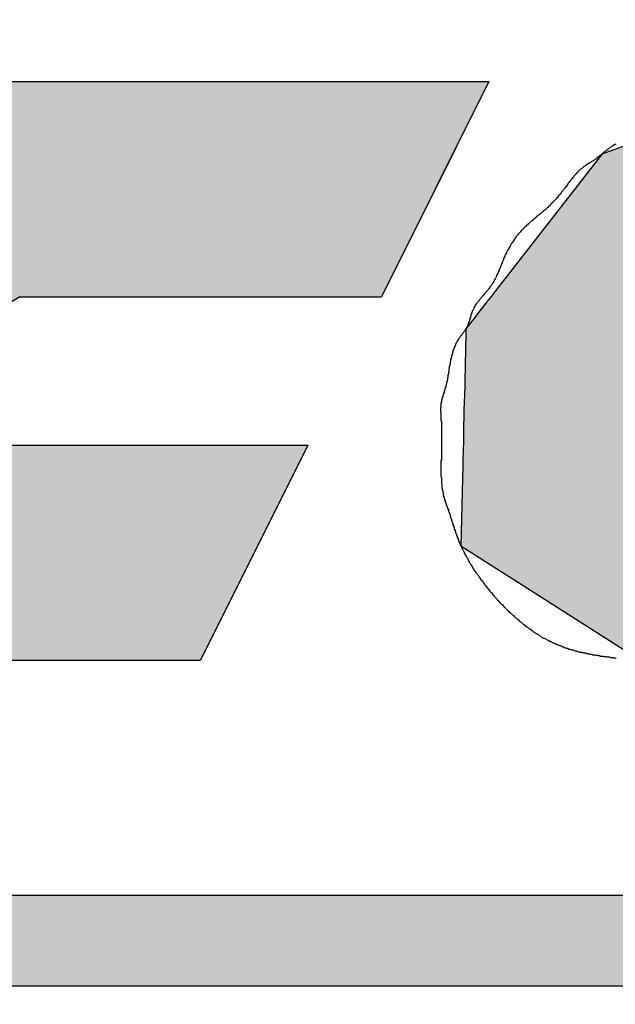
# Model space of a CAD drawing. Extents: x 236 to 507, y 172 to 367.
# Drawn here: x 320 to 322, y 293 to 296 of the extents above; entities that cross this region are included whole.
import ezdxf

# ---------------------------------------------------------------- set-up
doc = ezdxf.new("R2010")
doc.units = 0
doc.layers.add('ROGO', color=6, linetype='CONTINUOUS')
doc.layers.add('外形線', color=7, linetype='CONTINUOUS')

# ---------------------------------------------------------------- blocks, each defined once
blk = doc.blocks.new('*U11')
at = {"layer": 'ROGO', "color": 4, "linetype": 'CONTINUOUS'}
for p, q in [((319.9088, 295.5816), (319.4582, 295.4344)), ((319.9088, 295.5816), (321.2238, 295.5816)), ((321.2238, 295.5816), (321.1504, 295.4344)), ((319.4582, 295.4344), (319.1913, 295.093)), ((321.1504, 295.4344), (320.9802, 295.093)), ((319.1913, 295.093), (319.1664, 295.0612)), ((320.1584, 295.093), (320.1055, 295.0612)), ((320.1584, 295.093), (320.9802, 295.093)), ((319.1664, 295.0612), (319.1551, 294.964)), ((320.1055, 295.0612), (319.9444, 294.964)), ((319.1551, 294.964), (319.1311, 294.757)), ((319.9444, 294.964), (319.973, 294.757)), ((319.1311, 294.757), (319.1116, 294.5897)), ((319.973, 294.757), (320.8126, 294.757)), ((320.8126, 294.757), (320.7292, 294.5897)), ((319.1116, 294.5897), (319.438, 294.2685)), ((320.7292, 294.5897), (320.569, 294.2685)), ((319.438, 294.2685), (320.569, 294.2685))]:
    blk.add_line(p, q, dxfattribs=at)
for points in [[(319.9088, 295.5816), (319.4582, 295.4344), (321.1504, 295.4344)], [(319.9088, 295.5816), (319.9088, 295.5816), (321.2238, 295.5816)], [(319.4582, 295.4344), (319.1913, 295.093), (320.9802, 295.093)], [(319.1913, 295.093), (319.1664, 295.0612), (320.1055, 295.0612)], [(320.1584, 295.093), (320.1584, 295.093), (320.9802, 295.093)], [(319.1664, 295.0612), (319.1551, 294.964), (319.9444, 294.964)], [(319.1551, 294.964), (319.1311, 294.757), (319.973, 294.757)], [(319.1311, 294.757), (319.1116, 294.5897), (320.7292, 294.5897)], [(319.973, 294.757), (319.973, 294.757), (320.8126, 294.757)], [(319.1116, 294.5897), (319.438, 294.2685), (320.569, 294.2685)], [(319.438, 294.2685), (319.438, 294.2685), (320.569, 294.2685)]]:
    blk.add_solid(points, dxfattribs=at)
at = {"layer": 'ROGO', "color": 4, "linetype": 'CONTINUOUS', "extrusion": (0, 0, -1)}
for points in [[(-319.9088, 295.5816), (-321.2238, 295.5816), (-321.1504, 295.4344)], [(-319.4582, 295.4344), (-321.1504, 295.4344), (-320.9802, 295.093)], [(-319.1913, 295.093), (-320.1584, 295.093), (-320.1055, 295.0612)], [(-319.1664, 295.0612), (-320.1055, 295.0612), (-319.9444, 294.964)], [(-319.1551, 294.964), (-319.9444, 294.964), (-319.973, 294.757)], [(-319.1311, 294.757), (-320.8126, 294.757), (-320.7292, 294.5897)], [(-319.1116, 294.5897), (-320.7292, 294.5897), (-320.569, 294.2685)]]:
    blk.add_solid(points, dxfattribs=at)
blk = doc.blocks.new('*U13')
at = {"layer": 'ROGO', "color": 4, "linetype": 'CONTINUOUS'}
for p, q in [((312.6205, 293.7354), (324.8093, 293.7354)), ((312.5275, 293.5297), (324.7068, 293.5297))]:
    blk.add_line(p, q, dxfattribs=at)
for points in [[(312.6205, 293.7354), (312.5275, 293.5297), (324.7068, 293.5297)], [(312.6205, 293.7354), (312.6205, 293.7354), (324.8093, 293.7354)], [(312.5275, 293.5297), (312.5275, 293.5297), (324.7068, 293.5297)]]:
    blk.add_solid(points, dxfattribs=at)
at = {"layer": 'ROGO', "color": 4, "linetype": 'CONTINUOUS', "extrusion": (0, 0, -1)}
blk.add_solid([(-312.6205, 293.7354), (-324.8093, 293.7354), (-324.7068, 293.5297)], dxfattribs=at)
blk = doc.blocks.new('*U17')
at = {"layer": 'ROGO', "color": 4, "linetype": 'CONTINUOUS'}
for p, q in [((321.953, 295.5871), (321.4806, 295.417)), ((321.953, 295.5871), (322.7035, 295.5871)), ((322.7035, 295.5871), (323.0138, 295.417)), ((321.4769, 295.4121), (321.2388, 295.1067)), ((321.4806, 295.417), (321.4769, 295.4121)), ((323.0138, 295.417), (323.0226, 295.4121)), ((323.0226, 295.4121), (323.1432, 295.1067)), ((321.2388, 295.1067), (321.2385, 295.1064)), ((322.2179, 295.1067), (322.1811, 295.1064)), ((322.2179, 295.1067), (322.2196, 295.1064)), ((323.1432, 295.1067), (323.1433, 295.1064)), ((321.2215, 295.0846), (321.2072, 295.0662)), ((321.2228, 295.0862), (321.2215, 295.0846)), ((321.2327, 295.0989), (321.2228, 295.0862)), ((321.2335, 295.0999), (321.2327, 295.0989)), ((321.2385, 295.1064), (321.2335, 295.0999)), ((322.1027, 295.0846), (322.0682, 295.0662)), ((322.1073, 295.0862), (322.1027, 295.0846)), ((322.1422, 295.0989), (322.1073, 295.0862)), ((322.1475, 295.0999), (322.1422, 295.0989)), ((322.1811, 295.1064), (322.1475, 295.0999)), ((322.2196, 295.1064), (322.2514, 295.0999)), ((322.2514, 295.0999), (322.2536, 295.0989)), ((322.2536, 295.0989), (322.2804, 295.0862)), ((322.2804, 295.0862), (322.2823, 295.0846)), ((322.2823, 295.0846), (322.3038, 295.0662)), ((323.1433, 295.1064), (323.1459, 295.0999)), ((323.1459, 295.0999), (323.1463, 295.0989)), ((323.1463, 295.0989), (323.1513, 295.0862)), ((323.1513, 295.0862), (323.1519, 295.0846)), ((323.1519, 295.0846), (323.1592, 295.0662)), ((321.2052, 295.0636), (321.1871, 295.0404)), ((321.2055, 295.064), (321.2052, 295.0636)), ((321.2072, 295.0662), (321.2055, 295.064)), ((322.0636, 295.0636), (322.0314, 295.0404)), ((322.0641, 295.064), (322.0636, 295.0636)), ((322.0682, 295.0662), (322.0641, 295.064)), ((322.3038, 295.0662), (322.3052, 295.064)), ((322.3052, 295.064), (322.3055, 295.0636)), ((322.3055, 295.0636), (322.3207, 295.0404)), ((323.1602, 295.0636), (323.1473, 295.0404)), ((323.1592, 295.0662), (323.1601, 295.064)), ((323.1601, 295.064), (323.1602, 295.0636)), ((321.1871, 295.0404), (321.185, 295.0377)), ((322.0314, 295.0404), (322.0277, 295.0377)), ((322.3207, 295.0404), (322.3216, 295.0377)), ((323.1473, 295.0404), (323.1458, 295.0377)), ((321.1718, 295.0209), (321.1716, 295.01)), ((321.185, 295.0377), (321.1718, 295.0209)), ((322.0097, 295.0209), (321.9981, 295.01)), ((322.0277, 295.0377), (322.0097, 295.0209)), ((322.3216, 295.0377), (322.327, 295.0209)), ((322.327, 295.0209), (322.3306, 295.01)), ((323.1364, 295.0209), (323.1303, 295.01)), ((323.1458, 295.0377), (323.1364, 295.0209)), ((321.1715, 295.0069), (321.1708, 294.9759)), ((321.1716, 295.01), (321.1715, 295.0069)), ((321.9948, 295.0069), (321.9694, 294.9759)), ((321.9981, 295.01), (321.9948, 295.0069)), ((322.3306, 295.01), (322.3308, 295.0069)), ((322.3308, 295.0069), (322.333, 294.9759)), ((323.1286, 295.0069), (323.1113, 294.9759)), ((323.1303, 295.01), (323.1286, 295.0069)), ((321.1708, 294.9759), (321.1707, 294.9725)), ((321.9694, 294.9759), (321.9666, 294.9725)), ((322.333, 294.9759), (322.3325, 294.9725)), ((323.1113, 294.9759), (323.1094, 294.9725)), ((321.1707, 294.9725), (321.1699, 294.9394)), ((321.9666, 294.9725), (321.9463, 294.9394)), ((322.3325, 294.9725), (322.328, 294.9394)), ((323.1094, 294.9725), (323.0909, 294.9394)), ((321.1699, 294.9358), (321.1691, 294.9018)), ((321.1699, 294.9394), (321.1699, 294.9358)), ((321.9442, 294.9358), (321.9298, 294.9018)), ((321.9463, 294.9394), (321.9442, 294.9358)), ((322.3268, 294.9358), (322.3156, 294.9018)), ((322.328, 294.9394), (322.3268, 294.9358)), ((323.0889, 294.9358), (323.0699, 294.9018)), ((323.0909, 294.9394), (323.0889, 294.9358)), ((321.169, 294.8982), (321.1682, 294.8644)), ((321.1691, 294.9018), (321.169, 294.8982)), ((321.9283, 294.8982), (321.9204, 294.8644)), ((321.9298, 294.9018), (321.9283, 294.8982)), ((322.3138, 294.8982), (322.2964, 294.8644)), ((322.3156, 294.9018), (322.3138, 294.8982)), ((323.068, 294.8982), (323.0491, 294.8644)), ((323.0699, 294.9018), (323.068, 294.8982)), ((321.1681, 294.861), (321.1674, 294.8288)), ((321.1682, 294.8644), (321.1681, 294.861)), ((321.9196, 294.861), (321.9184, 294.8288)), ((321.9204, 294.8644), (321.9196, 294.861)), ((322.2939, 294.861), (322.2709, 294.8288)), ((322.2964, 294.8644), (322.2939, 294.861)), ((323.0472, 294.861), (323.0292, 294.8288)), ((323.0491, 294.8644), (323.0472, 294.861)), ((321.1673, 294.8255), (321.1666, 294.796)), ((321.1674, 294.8288), (321.1673, 294.8255)), ((321.9184, 294.8288), (321.9183, 294.8255)), ((321.9183, 294.8255), (321.9239, 294.796)), ((322.2679, 294.8255), (322.2403, 294.796)), ((322.2709, 294.8288), (322.2679, 294.8255)), ((323.0274, 294.8255), (323.0109, 294.796)), ((323.0292, 294.8288), (323.0274, 294.8255)), ((321.1666, 294.796), (321.1665, 294.7931)), ((321.9239, 294.796), (321.9244, 294.7931)), ((322.2403, 294.796), (322.2367, 294.7931)), ((323.0109, 294.796), (323.0093, 294.7931)), ((321.1665, 294.7931), (321.1659, 294.7673)), ((321.9244, 294.7931), (321.9367, 294.7673)), ((322.2367, 294.7931), (322.2055, 294.7673)), ((323.0093, 294.7931), (322.995, 294.7673)), ((321.1659, 294.7648), (321.1654, 294.7438)), ((321.1659, 294.7673), (321.1659, 294.7648)), ((321.9367, 294.7673), (321.9379, 294.7648)), ((321.9379, 294.7648), (321.9564, 294.7438)), ((322.2015, 294.7648), (322.1677, 294.7438)), ((322.2055, 294.7673), (322.2015, 294.7648)), ((322.9936, 294.7648), (322.9818, 294.7438)), ((322.995, 294.7673), (322.9936, 294.7648)), ((321.1653, 294.7418), (321.165, 294.7262)), ((321.1654, 294.7438), (321.1653, 294.7418)), ((321.9564, 294.7438), (321.9581, 294.7418)), ((321.9581, 294.7418), (321.9823, 294.7262)), ((322.1634, 294.7418), (322.1285, 294.7262)), ((322.1677, 294.7438), (322.1634, 294.7418)), ((322.9807, 294.7418), (322.972, 294.7262)), ((322.9818, 294.7438), (322.9807, 294.7418)), ((321.1646, 294.7114), (321.1603, 294.5281)), ((321.1647, 294.7146), (321.1646, 294.7114)), ((321.1649, 294.7249), (321.1647, 294.7153)), ((321.1647, 294.7153), (321.1647, 294.7146)), ((321.165, 294.7262), (321.1649, 294.7249)), ((321.9823, 294.7262), (321.9844, 294.7249)), ((321.9844, 294.7249), (322.0137, 294.7153)), ((322.0137, 294.7153), (322.0158, 294.7146)), ((322.0892, 294.7153), (322.0826, 294.7146)), ((322.1237, 294.7249), (322.0892, 294.7153)), ((322.1285, 294.7262), (322.1237, 294.7249)), ((322.9638, 294.7114), (322.8615, 294.5281)), ((322.9656, 294.7146), (322.9638, 294.7114)), ((322.9659, 294.7153), (322.9656, 294.7146)), ((322.9713, 294.7249), (322.9659, 294.7153)), ((322.972, 294.7262), (322.9713, 294.7249)), ((321.1603, 294.5281), (321.327, 294.4221)), ((322.8615, 294.5281), (322.8025, 294.4221)), ((321.327, 294.4221), (321.5227, 294.2977)), ((322.8025, 294.4221), (322.5692, 294.2977)), ((321.5227, 294.2977), (321.5687, 294.2685)), ((322.5692, 294.2977), (322.3192, 294.2685)), ((321.5687, 294.2685), (322.3192, 294.2685))]:
    blk.add_line(p, q, dxfattribs=at)
for points in [[(321.953, 295.5871), (321.4806, 295.417), (323.0138, 295.417)], [(321.953, 295.5871), (321.953, 295.5871), (322.7035, 295.5871)], [(321.4769, 295.4121), (321.2388, 295.1067), (323.1432, 295.1067)], [(321.4806, 295.417), (321.4769, 295.4121), (323.0226, 295.4121)], [(321.2388, 295.1067), (321.2385, 295.1064), (322.1811, 295.1064)], [(322.2179, 295.1067), (322.2196, 295.1064), (323.1433, 295.1064)], [(321.2215, 295.0846), (321.2072, 295.0662), (322.0682, 295.0662)], [(321.2228, 295.0862), (321.2215, 295.0846), (322.1027, 295.0846)], [(321.2327, 295.0989), (321.2228, 295.0862), (322.1073, 295.0862)], [(321.2335, 295.0999), (321.2327, 295.0989), (322.1422, 295.0989)], [(321.2385, 295.1064), (321.2335, 295.0999), (322.1475, 295.0999)], [(322.2196, 295.1064), (322.2514, 295.0999), (323.1459, 295.0999)], [(322.2514, 295.0999), (322.2536, 295.0989), (323.1463, 295.0989)], [(322.2536, 295.0989), (322.2804, 295.0862), (323.1513, 295.0862)], [(322.2804, 295.0862), (322.2823, 295.0846), (323.1519, 295.0846)], [(322.2823, 295.0846), (322.3038, 295.0662), (323.1592, 295.0662)], [(321.2052, 295.0636), (321.1871, 295.0404), (322.0314, 295.0404)], [(321.2055, 295.064), (321.2052, 295.0636), (322.0636, 295.0636)], [(321.2072, 295.0662), (321.2055, 295.064), (322.0641, 295.064)], [(322.3038, 295.0662), (322.3052, 295.064), (323.1601, 295.064)], [(322.3052, 295.064), (322.3055, 295.0636), (323.1602, 295.0636)], [(322.3055, 295.0636), (322.3207, 295.0404), (323.1473, 295.0404)], [(321.1871, 295.0404), (321.185, 295.0377), (322.0277, 295.0377)], [(322.3207, 295.0404), (322.3216, 295.0377), (323.1458, 295.0377)], [(321.1718, 295.0209), (321.1716, 295.01), (321.9981, 295.01)], [(321.185, 295.0377), (321.1718, 295.0209), (322.0097, 295.0209)], [(322.3216, 295.0377), (322.327, 295.0209), (323.1364, 295.0209)], [(322.327, 295.0209), (322.3306, 295.01), (323.1303, 295.01)], [(321.1715, 295.0069), (321.1708, 294.9759), (321.9694, 294.9759)], [(321.1716, 295.01), (321.1715, 295.0069), (321.9948, 295.0069)], [(322.3306, 295.01), (322.3308, 295.0069), (323.1286, 295.0069)], [(322.3308, 295.0069), (322.333, 294.9759), (323.1113, 294.9759)], [(321.1708, 294.9759), (321.1707, 294.9725), (321.9666, 294.9725)], [(322.333, 294.9759), (322.3325, 294.9725), (323.1094, 294.9725)], [(321.1707, 294.9725), (321.1699, 294.9394), (321.9463, 294.9394)], [(322.3325, 294.9725), (322.328, 294.9394), (323.0909, 294.9394)], [(321.1699, 294.9358), (321.1691, 294.9018), (321.9298, 294.9018)], [(321.1699, 294.9394), (321.1699, 294.9358), (321.9442, 294.9358)], [(322.3268, 294.9358), (322.3156, 294.9018), (323.0699, 294.9018)], [(322.328, 294.9394), (322.3268, 294.9358), (323.0889, 294.9358)], [(321.169, 294.8982), (321.1682, 294.8644), (321.9204, 294.8644)], [(321.1691, 294.9018), (321.169, 294.8982), (321.9283, 294.8982)], [(322.3138, 294.8982), (322.2964, 294.8644), (323.0491, 294.8644)], [(322.3156, 294.9018), (322.3138, 294.8982), (323.068, 294.8982)], [(321.1681, 294.861), (321.1674, 294.8288), (321.9184, 294.8288)], [(321.1682, 294.8644), (321.1681, 294.861), (321.9196, 294.861)], [(322.2939, 294.861), (322.2709, 294.8288), (323.0292, 294.8288)], [(322.2964, 294.8644), (322.2939, 294.861), (323.0472, 294.861)], [(321.1673, 294.8255), (321.1666, 294.796), (321.9239, 294.796)], [(321.1674, 294.8288), (321.1673, 294.8255), (321.9183, 294.8255)], [(322.2679, 294.8255), (322.2403, 294.796), (323.0109, 294.796)], [(322.2709, 294.8288), (322.2679, 294.8255), (323.0274, 294.8255)], [(321.1666, 294.796), (321.1665, 294.7931), (321.9244, 294.7931)], [(322.2403, 294.796), (322.2367, 294.7931), (323.0093, 294.7931)], [(321.1665, 294.7931), (321.1659, 294.7673), (321.9367, 294.7673)], [(322.2367, 294.7931), (322.2055, 294.7673), (322.995, 294.7673)], [(321.1659, 294.7648), (321.1654, 294.7438), (321.9564, 294.7438)], [(321.1659, 294.7673), (321.1659, 294.7648), (321.9379, 294.7648)], [(322.2015, 294.7648), (322.1677, 294.7438), (322.9818, 294.7438)], [(322.2055, 294.7673), (322.2015, 294.7648), (322.9936, 294.7648)], [(321.1653, 294.7418), (321.165, 294.7262), (321.9823, 294.7262)], [(321.1654, 294.7438), (321.1653, 294.7418), (321.9581, 294.7418)], [(322.1634, 294.7418), (322.1285, 294.7262), (322.972, 294.7262)], [(322.1677, 294.7438), (322.1634, 294.7418), (322.9807, 294.7418)], [(321.1646, 294.7114), (321.1603, 294.5281), (322.8615, 294.5281)], [(321.1647, 294.7146), (321.1646, 294.7114), (322.0511, 294.7114)], [(321.1649, 294.7249), (321.1647, 294.7153), (322.0137, 294.7153)], [(321.1647, 294.7153), (321.1647, 294.7146), (322.0158, 294.7146)], [(321.165, 294.7262), (321.1649, 294.7249), (321.9844, 294.7249)], [(322.0826, 294.7146), (322.0511, 294.7114), (322.9638, 294.7114)], [(322.0892, 294.7153), (322.0826, 294.7146), (322.9656, 294.7146)], [(322.1237, 294.7249), (322.0892, 294.7153), (322.9659, 294.7153)], [(322.1285, 294.7262), (322.1237, 294.7249), (322.9713, 294.7249)], [(321.1603, 294.5281), (321.327, 294.4221), (322.8025, 294.4221)], [(321.327, 294.4221), (321.5227, 294.2977), (322.5692, 294.2977)], [(321.5227, 294.2977), (321.5687, 294.2685), (322.3192, 294.2685)], [(321.5687, 294.2685), (321.5687, 294.2685), (322.3192, 294.2685)]]:
    blk.add_solid(points, dxfattribs=at)
at = {"layer": 'ROGO', "color": 4, "linetype": 'CONTINUOUS', "extrusion": (0, 0, -1)}
for points in [[(-321.953, 295.5871), (-322.7035, 295.5871), (-323.0138, 295.417)], [(-321.4769, 295.4121), (-323.0226, 295.4121), (-323.1432, 295.1067)], [(-321.4806, 295.417), (-323.0138, 295.417), (-323.0226, 295.4121)], [(-321.2388, 295.1067), (-322.2179, 295.1067), (-322.1811, 295.1064)], [(-322.2179, 295.1067), (-323.1432, 295.1067), (-323.1433, 295.1064)], [(-321.2215, 295.0846), (-322.1027, 295.0846), (-322.0682, 295.0662)], [(-321.2228, 295.0862), (-322.1073, 295.0862), (-322.1027, 295.0846)], [(-321.2327, 295.0989), (-322.1422, 295.0989), (-322.1073, 295.0862)], [(-321.2335, 295.0999), (-322.1475, 295.0999), (-322.1422, 295.0989)], [(-321.2385, 295.1064), (-322.1811, 295.1064), (-322.1475, 295.0999)], [(-322.2196, 295.1064), (-323.1433, 295.1064), (-323.1459, 295.0999)], [(-322.2514, 295.0999), (-323.1459, 295.0999), (-323.1463, 295.0989)], [(-322.2536, 295.0989), (-323.1463, 295.0989), (-323.1513, 295.0862)], [(-322.2804, 295.0862), (-323.1513, 295.0862), (-323.1519, 295.0846)], [(-322.2823, 295.0846), (-323.1519, 295.0846), (-323.1592, 295.0662)], [(-321.2052, 295.0636), (-322.0636, 295.0636), (-322.0314, 295.0404)], [(-321.2055, 295.064), (-322.0641, 295.064), (-322.0636, 295.0636)], [(-321.2072, 295.0662), (-322.0682, 295.0662), (-322.0641, 295.064)], [(-322.3038, 295.0662), (-323.1592, 295.0662), (-323.1601, 295.064)], [(-322.3052, 295.064), (-323.1601, 295.064), (-323.1602, 295.0636)], [(-322.3055, 295.0636), (-323.1602, 295.0636), (-323.1473, 295.0404)], [(-321.1871, 295.0404), (-322.0314, 295.0404), (-322.0277, 295.0377)], [(-322.3207, 295.0404), (-323.1473, 295.0404), (-323.1458, 295.0377)], [(-321.1718, 295.0209), (-322.0097, 295.0209), (-321.9981, 295.01)], [(-321.185, 295.0377), (-322.0277, 295.0377), (-322.0097, 295.0209)], [(-322.3216, 295.0377), (-323.1458, 295.0377), (-323.1364, 295.0209)], [(-322.327, 295.0209), (-323.1364, 295.0209), (-323.1303, 295.01)], [(-321.1715, 295.0069), (-321.9948, 295.0069), (-321.9694, 294.9759)], [(-321.1716, 295.01), (-321.9981, 295.01), (-321.9948, 295.0069)], [(-322.3306, 295.01), (-323.1303, 295.01), (-323.1286, 295.0069)], [(-322.3308, 295.0069), (-323.1286, 295.0069), (-323.1113, 294.9759)], [(-321.1708, 294.9759), (-321.9694, 294.9759), (-321.9666, 294.9725)], [(-322.333, 294.9759), (-323.1113, 294.9759), (-323.1094, 294.9725)], [(-321.1707, 294.9725), (-321.9666, 294.9725), (-321.9463, 294.9394)], [(-322.3325, 294.9725), (-323.1094, 294.9725), (-323.0909, 294.9394)], [(-321.1699, 294.9394), (-321.9463, 294.9394), (-321.9442, 294.9358)], [(-321.1699, 294.9358), (-321.9442, 294.9358), (-321.9298, 294.9018)], [(-322.3268, 294.9358), (-323.0889, 294.9358), (-323.0699, 294.9018)], [(-322.328, 294.9394), (-323.0909, 294.9394), (-323.0889, 294.9358)], [(-321.169, 294.8982), (-321.9283, 294.8982), (-321.9204, 294.8644)], [(-321.1691, 294.9018), (-321.9298, 294.9018), (-321.9283, 294.8982)], [(-322.3138, 294.8982), (-323.068, 294.8982), (-323.0491, 294.8644)], [(-322.3156, 294.9018), (-323.0699, 294.9018), (-323.068, 294.8982)], [(-321.1681, 294.861), (-321.9196, 294.861), (-321.9184, 294.8288)], [(-321.1682, 294.8644), (-321.9204, 294.8644), (-321.9196, 294.861)], [(-322.2939, 294.861), (-323.0472, 294.861), (-323.0292, 294.8288)], [(-322.2964, 294.8644), (-323.0491, 294.8644), (-323.0472, 294.861)], [(-321.1673, 294.8255), (-321.9183, 294.8255), (-321.9239, 294.796)], [(-321.1674, 294.8288), (-321.9184, 294.8288), (-321.9183, 294.8255)], [(-322.2679, 294.8255), (-323.0274, 294.8255), (-323.0109, 294.796)], [(-322.2709, 294.8288), (-323.0292, 294.8288), (-323.0274, 294.8255)], [(-321.1666, 294.796), (-321.9239, 294.796), (-321.9244, 294.7931)], [(-322.2403, 294.796), (-323.0109, 294.796), (-323.0093, 294.7931)], [(-321.1665, 294.7931), (-321.9244, 294.7931), (-321.9367, 294.7673)], [(-322.2367, 294.7931), (-323.0093, 294.7931), (-322.995, 294.7673)], [(-321.1659, 294.7673), (-321.9367, 294.7673), (-321.9379, 294.7648)], [(-321.1659, 294.7648), (-321.9379, 294.7648), (-321.9564, 294.7438)], [(-322.2015, 294.7648), (-322.9936, 294.7648), (-322.9818, 294.7438)], [(-322.2055, 294.7673), (-322.995, 294.7673), (-322.9936, 294.7648)], [(-321.1653, 294.7418), (-321.9581, 294.7418), (-321.9823, 294.7262)], [(-321.1654, 294.7438), (-321.9564, 294.7438), (-321.9581, 294.7418)], [(-322.1634, 294.7418), (-322.9807, 294.7418), (-322.972, 294.7262)], [(-322.1677, 294.7438), (-322.9818, 294.7438), (-322.9807, 294.7418)], [(-321.1646, 294.7114), (-322.9638, 294.7114), (-322.8615, 294.5281)], [(-321.1647, 294.7153), (-322.0137, 294.7153), (-322.0158, 294.7146)], [(-321.1647, 294.7146), (-322.0158, 294.7146), (-322.0511, 294.7114)], [(-321.1649, 294.7249), (-321.9844, 294.7249), (-322.0137, 294.7153)], [(-321.165, 294.7262), (-321.9823, 294.7262), (-321.9844, 294.7249)], [(-322.0826, 294.7146), (-322.9656, 294.7146), (-322.9638, 294.7114)], [(-322.0892, 294.7153), (-322.9659, 294.7153), (-322.9656, 294.7146)], [(-322.1237, 294.7249), (-322.9713, 294.7249), (-322.9659, 294.7153)], [(-322.1285, 294.7262), (-322.972, 294.7262), (-322.9713, 294.7249)], [(-321.1603, 294.5281), (-322.8615, 294.5281), (-322.8025, 294.4221)], [(-321.327, 294.4221), (-322.8025, 294.4221), (-322.5692, 294.2977)], [(-321.5227, 294.2977), (-322.5692, 294.2977), (-322.3192, 294.2685)]]:
    blk.add_solid(points, dxfattribs=at)

msp = doc.modelspace()

# ---------------------------------------------------------------- linework, layer by layer
at = {"layer": 'ROGO', "color": 4}
for p, q in [((319.9088, 295.5816), (321.2238, 295.5816)), ((321.2238, 295.5816), (320.9802, 295.093)), ((320.1584, 295.093), (320.9802, 295.093)), ((319.973, 294.757), (320.8126, 294.757)), ((320.8126, 294.757), (320.569, 294.2685)), ((319.438, 294.2685), (320.569, 294.2685)), ((312.6063, 293.7354), (324.8093, 293.7354)), ((311.5737, 293.5297), (325.4629, 293.5297))]:
    msp.add_line(p, q, dxfattribs=at)
msp.add_polyline3d([(321.512, 295.44, 0), (321.511, 295.439, 0), (321.509, 295.438, 0), (321.507, 295.437, 0), (321.506, 295.436, 0), (321.504, 295.435, 0), (321.503, 295.434, 0), (321.501, 295.433, 0), (321.499, 295.432, 0), (321.498, 295.431, 0), (321.496, 295.43, 0), (321.495, 295.429, 0), (321.493, 295.427, 0), (321.492, 295.426, 0), (321.49, 295.425, 0), (321.489, 295.424, 0), (321.488, 295.423, 0), (321.486, 295.422, 0), (321.485, 295.42, 0), (321.483, 295.419, 0), (321.482, 295.418, 0), (321.48, 295.417, 0), (321.479, 295.415, 0), (321.477, 295.414, 0), (321.476, 295.413, 0), (321.474, 295.412, 0), (321.473, 295.411, 0), (321.471, 295.41, 0), (321.47, 295.408, 0), (321.468, 295.407, 0), (321.467, 295.406, 0), (321.465, 295.405, 0), (321.464, 295.404, 0), (321.462, 295.403, 0), (321.461, 295.402, 0), (321.459, 295.401, 0), (321.457, 295.4, 0), (321.456, 295.399, 0), (321.454, 295.398, 0), (321.453, 295.397, 0), (321.451, 295.396, 0), (321.449, 295.395, 0), (321.448, 295.394, 0), (321.446, 295.393, 0), (321.445, 295.392, 0), (321.443, 295.391, 0), (321.442, 295.39, 0), (321.44, 295.389, 0), (321.439, 295.388, 0), (321.437, 295.387, 0), (321.436, 295.385, 0), (321.434, 295.384, 0), (321.433, 295.383, 0), (321.431, 295.382, 0), (321.43, 295.381, 0), (321.429, 295.379, 0), (321.427, 295.378, 0), (321.426, 295.377, 0), (321.425, 295.375, 0), (321.423, 295.374, 0), (321.422, 295.373, 0), (321.421, 295.371, 0), (321.42, 295.37, 0), (321.418, 295.368, 0), (321.417, 295.367, 0), (321.416, 295.365, 0), (321.415, 295.364, 0), (321.414, 295.363, 0), (321.412, 295.361, 0), (321.411, 295.36, 0), (321.41, 295.358, 0), (321.409, 295.357, 0), (321.408, 295.355, 0), (321.407, 295.354, 0), (321.405, 295.352, 0), (321.404, 295.351, 0), (321.403, 295.349, 0), (321.402, 295.347, 0), (321.401, 295.346, 0), (321.4, 295.344, 0), (321.399, 295.343, 0), (321.397, 295.341, 0), (321.396, 295.34, 0), (321.395, 295.338, 0), (321.394, 295.337, 0), (321.393, 295.335, 0), (321.392, 295.334, 0), (321.39, 295.332, 0), (321.389, 295.331, 0), (321.388, 295.329, 0), (321.387, 295.328, 0), (321.386, 295.327, 0), (321.385, 295.325, 0), (321.383, 295.324, 0), (321.382, 295.322, 0), (321.381, 295.321, 0), (321.38, 295.319, 0), (321.378, 295.318, 0), (321.377, 295.316, 0), (321.376, 295.315, 0), (321.375, 295.314, 0), (321.373, 295.312, 0), (321.372, 295.311, 0), (321.371, 295.31, 0), (321.37, 295.308, 0), (321.368, 295.307, 0), (321.367, 295.305, 0), (321.366, 295.304, 0), (321.364, 295.303, 0), (321.363, 295.301, 0), (321.362, 295.3, 0), (321.36, 295.299, 0), (321.359, 295.298, 0), (321.358, 295.296, 0), (321.356, 295.295, 0), (321.355, 295.294, 0), (321.354, 295.292, 0), (321.352, 295.291, 0), (321.351, 295.29, 0), (321.349, 295.289, 0), (321.348, 295.288, 0), (321.346, 295.286, 0), (321.345, 295.285, 0), (321.344, 295.284, 0), (321.342, 295.283, 0), (321.341, 295.282, 0), (321.339, 295.28, 0), (321.338, 295.279, 0), (321.336, 295.278, 0), (321.335, 295.277, 0), (321.333, 295.276, 0), (321.332, 295.274, 0), (321.33, 295.273, 0), (321.329, 295.272, 0), (321.327, 295.271, 0), (321.326, 295.27, 0), (321.325, 295.268, 0), (321.323, 295.267, 0), (321.322, 295.266, 0), (321.32, 295.265, 0), (321.319, 295.264, 0), (321.317, 295.262, 0), (321.316, 295.261, 0), (321.315, 295.26, 0), (321.313, 295.259, 0), (321.312, 295.257, 0), (321.31, 295.256, 0), (321.309, 295.255, 0), (321.308, 295.253, 0), (321.306, 295.252, 0), (321.305, 295.251, 0), (321.304, 295.249, 0), (321.302, 295.248, 0), (321.301, 295.247, 0), (321.3, 295.245, 0), (321.298, 295.244, 0), (321.297, 295.243, 0), (321.296, 295.241, 0), (321.295, 295.24, 0), (321.293, 295.238, 0), (321.292, 295.237, 0), (321.291, 295.236, 0), (321.29, 295.234, 0), (321.289, 295.233, 0), (321.287, 295.231, 0), (321.286, 295.23, 0), (321.285, 295.228, 0), (321.284, 295.227, 0), (321.283, 295.225, 0), (321.282, 295.224, 0), (321.281, 295.222, 0), (321.28, 295.221, 0), (321.279, 295.219, 0), (321.278, 295.218, 0), (321.277, 295.216, 0), (321.275, 295.214, 0), (321.274, 295.213, 0), (321.274, 295.211, 0), (321.273, 295.21, 0), (321.272, 295.208, 0), (321.271, 295.206, 0), (321.27, 295.205, 0), (321.269, 295.203, 0), (321.268, 295.201, 0), (321.267, 295.2, 0), (321.266, 295.198, 0), (321.265, 295.196, 0), (321.264, 295.195, 0), (321.264, 295.193, 0), (321.263, 295.191, 0), (321.262, 295.19, 0), (321.261, 295.188, 0), (321.26, 295.186, 0), (321.26, 295.184, 0), (321.259, 295.183, 0), (321.258, 295.181, 0), (321.257, 295.179, 0), (321.257, 295.177, 0), (321.256, 295.176, 0), (321.255, 295.174, 0), (321.255, 295.172, 0), (321.254, 295.17, 0), (321.253, 295.169, 0), (321.252, 295.167, 0), (321.252, 295.165, 0), (321.251, 295.163, 0), (321.25, 295.162, 0), (321.25, 295.16, 0), (321.249, 295.158, 0), (321.248, 295.156, 0), (321.247, 295.155, 0), (321.247, 295.153, 0), (321.246, 295.151, 0), (321.245, 295.149, 0), (321.245, 295.148, 0), (321.244, 295.146, 0), (321.243, 295.144, 0), (321.242, 295.143, 0), (321.241, 295.141, 0), (321.241, 295.139, 0), (321.24, 295.137, 0), (321.239, 295.136, 0), (321.238, 295.134, 0), (321.237, 295.132, 0), (321.236, 295.131, 0), (321.236, 295.129, 0), (321.235, 295.128, 0), (321.234, 295.126, 0), (321.233, 295.124, 0), (321.232, 295.123, 0), (321.231, 295.121, 0), (321.23, 295.12, 0), (321.229, 295.118, 0), (321.227, 295.117, 0), (321.226, 295.115, 0), (321.225, 295.113, 0), (321.224, 295.112, 0), (321.223, 295.11, 0), (321.222, 295.109, 0), (321.221, 295.108, 0), (321.219, 295.106, 0), (321.218, 295.105, 0), (321.217, 295.103, 0), (321.216, 295.102, 0), (321.214, 295.1, 0), (321.213, 295.099, 0), (321.212, 295.097, 0), (321.211, 295.096, 0), (321.209, 295.094, 0), (321.208, 295.093, 0), (321.207, 295.092, 0), (321.206, 295.09, 0), (321.204, 295.089, 0), (321.203, 295.087, 0), (321.202, 295.086, 0), (321.201, 295.084, 0), (321.2, 295.083, 0), (321.199, 295.081, 0), (321.198, 295.08, 0), (321.196, 295.078, 0), (321.195, 295.077, 0), (321.194, 295.075, 0), (321.193, 295.074, 0), (321.192, 295.072, 0), (321.191, 295.07, 0), (321.19, 295.069, 0), (321.19, 295.067, 0), (321.189, 295.065, 0), (321.188, 295.064, 0), (321.187, 295.062, 0), (321.186, 295.06, 0), (321.186, 295.059, 0), (321.185, 295.057, 0), (321.184, 295.055, 0), (321.184, 295.053, 0), (321.183, 295.052, 0), (321.183, 295.05, 0), (321.182, 295.048, 0), (321.182, 295.046, 0), (321.181, 295.044, 0), (321.181, 295.042, 0), (321.18, 295.041, 0), (321.18, 295.039, 0), (321.179, 295.037, 0), (321.178, 295.035, 0), (321.178, 295.033, 0), (321.177, 295.032, 0), (321.176, 295.03, 0), (321.176, 295.028, 0), (321.175, 295.027, 0), (321.174, 295.025, 0), (321.173, 295.023, 0), (321.172, 295.022, 0), (321.171, 295.02, 0), (321.17, 295.018, 0), (321.169, 295.017, 0), (321.168, 295.015, 0), (321.167, 295.014, 0), (321.166, 295.012, 0), (321.165, 295.011, 0), (321.164, 295.009, 0), (321.163, 295.008, 0), (321.162, 295.006, 0), (321.16, 295.005, 0), (321.159, 295.003, 0), (321.158, 295.002, 0), (321.157, 295, 0), (321.156, 294.999, 0), (321.155, 294.997, 0), (321.154, 294.995, 0), (321.153, 294.994, 0), (321.152, 294.992, 0), (321.151, 294.991, 0), (321.15, 294.989, 0), (321.149, 294.987, 0), (321.148, 294.985, 0), (321.148, 294.984, 0), (321.147, 294.982, 0), (321.146, 294.98, 0), (321.145, 294.979, 0), (321.145, 294.977, 0), (321.144, 294.975, 0), (321.143, 294.973, 0), (321.143, 294.972, 0), (321.142, 294.97, 0), (321.142, 294.968, 0), (321.141, 294.966, 0), (321.141, 294.964, 0), (321.14, 294.962, 0), (321.14, 294.961, 0), (321.139, 294.959, 0), (321.139, 294.957, 0), (321.138, 294.955, 0), (321.138, 294.953, 0), (321.137, 294.951, 0), (321.137, 294.95, 0), (321.137, 294.948, 0), (321.136, 294.946, 0), (321.136, 294.944, 0), (321.136, 294.942, 0), (321.135, 294.94, 0), (321.135, 294.938, 0), (321.135, 294.937, 0), (321.134, 294.935, 0), (321.134, 294.933, 0), (321.134, 294.931, 0), (321.133, 294.929, 0), (321.133, 294.927, 0), (321.133, 294.925, 0), (321.133, 294.924, 0), (321.132, 294.922, 0), (321.132, 294.92, 0), (321.132, 294.918, 0), (321.131, 294.916, 0), (321.131, 294.914, 0), (321.131, 294.913, 0), (321.131, 294.911, 0), (321.13, 294.909, 0), (321.13, 294.907, 0), (321.13, 294.905, 0), (321.129, 294.903, 0), (321.129, 294.901, 0), (321.128, 294.9, 0), (321.128, 294.898, 0), (321.128, 294.896, 0), (321.127, 294.894, 0), (321.127, 294.892, 0), (321.126, 294.89, 0), (321.126, 294.889, 0), (321.125, 294.887, 0), (321.124, 294.885, 0), (321.124, 294.883, 0), (321.123, 294.881, 0), (321.123, 294.88, 0), (321.122, 294.878, 0), (321.122, 294.876, 0), (321.121, 294.874, 0), (321.12, 294.872, 0), (321.12, 294.871, 0), (321.119, 294.869, 0), (321.119, 294.867, 0), (321.118, 294.865, 0), (321.118, 294.863, 0), (321.117, 294.862, 0), (321.117, 294.86, 0), (321.116, 294.858, 0), (321.116, 294.856, 0), (321.116, 294.854, 0), (321.115, 294.852, 0), (321.115, 294.851, 0), (321.115, 294.849, 0), (321.115, 294.847, 0), (321.115, 294.845, 0), (321.115, 294.843, 0), (321.114, 294.841, 0), (321.114, 294.839, 0), (321.114, 294.838, 0), (321.114, 294.836, 0), (321.114, 294.834, 0), (321.114, 294.832, 0), (321.115, 294.83, 0), (321.115, 294.828, 0), (321.115, 294.826, 0), (321.115, 294.824, 0), (321.115, 294.822, 0), (321.115, 294.821, 0), (321.115, 294.819, 0), (321.115, 294.817, 0), (321.115, 294.815, 0), (321.115, 294.813, 0), (321.116, 294.811, 0), (321.116, 294.809, 0), (321.116, 294.807, 0), (321.116, 294.805, 0), (321.116, 294.804, 0), (321.116, 294.802, 0), (321.116, 294.8, 0), (321.116, 294.798, 0), (321.116, 294.796, 0), (321.116, 294.794, 0), (321.116, 294.792, 0), (321.116, 294.79, 0), (321.116, 294.789, 0), (321.116, 294.787, 0), (321.116, 294.785, 0), (321.116, 294.783, 0), (321.116, 294.781, 0), (321.116, 294.779, 0), (321.116, 294.777, 0), (321.116, 294.775, 0), (321.116, 294.774, 0), (321.116, 294.772, 0), (321.116, 294.77, 0), (321.116, 294.768, 0), (321.116, 294.766, 0), (321.116, 294.764, 0), (321.116, 294.762, 0), (321.116, 294.76, 0), (321.116, 294.759, 0), (321.116, 294.757, 0), (321.116, 294.755, 0), (321.116, 294.753, 0), (321.116, 294.751, 0), (321.116, 294.749, 0), (321.116, 294.747, 0), (321.116, 294.745, 0), (321.116, 294.744, 0), (321.116, 294.742, 0), (321.116, 294.74, 0), (321.116, 294.738, 0), (321.116, 294.736, 0), (321.116, 294.734, 0), (321.116, 294.732, 0), (321.116, 294.73, 0), (321.116, 294.728, 0), (321.116, 294.727, 0), (321.116, 294.725, 0), (321.116, 294.723, 0), (321.115, 294.721, 0), (321.115, 294.719, 0), (321.115, 294.717, 0), (321.115, 294.715, 0), (321.115, 294.713, 0), (321.115, 294.711, 0), (321.115, 294.709, 0), (321.115, 294.708, 0), (321.115, 294.706, 0), (321.115, 294.704, 0), (321.115, 294.702, 0), (321.115, 294.7, 0), (321.115, 294.698, 0), (321.115, 294.696, 0), (321.115, 294.694, 0), (321.115, 294.692, 0), (321.115, 294.69, 0), (321.115, 294.689, 0), (321.115, 294.687, 0), (321.115, 294.685, 0), (321.116, 294.683, 0), (321.116, 294.681, 0), (321.116, 294.679, 0), (321.116, 294.677, 0), (321.116, 294.675, 0), (321.116, 294.674, 0), (321.116, 294.672, 0), (321.116, 294.67, 0), (321.117, 294.668, 0), (321.117, 294.666, 0), (321.117, 294.664, 0), (321.117, 294.662, 0), (321.117, 294.66, 0), (321.118, 294.659, 0), (321.118, 294.657, 0), (321.118, 294.655, 0), (321.119, 294.653, 0), (321.119, 294.651, 0), (321.119, 294.649, 0), (321.12, 294.648, 0), (321.12, 294.646, 0), (321.12, 294.644, 0), (321.121, 294.642, 0), (321.121, 294.64, 0), (321.122, 294.639, 0), (321.122, 294.637, 0), (321.123, 294.635, 0), (321.123, 294.633, 0), (321.124, 294.631, 0), (321.125, 294.63, 0), (321.125, 294.628, 0), (321.126, 294.626, 0), (321.126, 294.624, 0), (321.127, 294.622, 0), (321.128, 294.621, 0), (321.128, 294.619, 0), (321.129, 294.617, 0), (321.13, 294.615, 0), (321.13, 294.614, 0), (321.131, 294.612, 0), (321.132, 294.61, 0), (321.132, 294.608, 0), (321.133, 294.606, 0), (321.133, 294.605, 0), (321.134, 294.603, 0), (321.135, 294.601, 0), (321.135, 294.599, 0), (321.136, 294.598, 0), (321.136, 294.596, 0), (321.137, 294.594, 0), (321.137, 294.592, 0), (321.138, 294.59, 0), (321.139, 294.589, 0), (321.139, 294.587, 0), (321.14, 294.585, 0), (321.14, 294.583, 0), (321.141, 294.581, 0), (321.141, 294.58, 0), (321.142, 294.578, 0), (321.143, 294.576, 0), (321.143, 294.574, 0), (321.144, 294.572, 0), (321.144, 294.571, 0), (321.145, 294.569, 0), (321.145, 294.567, 0), (321.146, 294.565, 0), (321.147, 294.563, 0), (321.147, 294.562, 0), (321.148, 294.56, 0), (321.148, 294.558, 0), (321.149, 294.556, 0), (321.15, 294.555, 0), (321.15, 294.553, 0), (321.151, 294.551, 0), (321.152, 294.549, 0), (321.152, 294.548, 0), (321.153, 294.546, 0), (321.154, 294.544, 0), (321.154, 294.542, 0), (321.155, 294.541, 0), (321.156, 294.539, 0), (321.156, 294.537, 0), (321.157, 294.535, 0), (321.158, 294.534, 0), (321.159, 294.532, 0), (321.159, 294.53, 0), (321.16, 294.529, 0), (321.161, 294.527, 0), (321.162, 294.525, 0), (321.163, 294.523, 0), (321.163, 294.522, 0), (321.164, 294.52, 0), (321.165, 294.518, 0), (321.166, 294.517, 0), (321.167, 294.515, 0), (321.168, 294.513, 0), (321.168, 294.512, 0), (321.169, 294.51, 0), (321.17, 294.508, 0), (321.171, 294.507, 0), (321.172, 294.505, 0), (321.173, 294.503, 0), (321.174, 294.502, 0), (321.175, 294.5, 0), (321.176, 294.498, 0), (321.177, 294.497, 0), (321.178, 294.495, 0), (321.178, 294.493, 0), (321.179, 294.492, 0), (321.18, 294.49, 0), (321.181, 294.489, 0), (321.182, 294.487, 0), (321.183, 294.485, 0), (321.184, 294.484, 0), (321.185, 294.482, 0), (321.186, 294.481, 0), (321.187, 294.479, 0), (321.188, 294.477, 0), (321.189, 294.476, 0), (321.19, 294.474, 0), (321.191, 294.473, 0), (321.192, 294.471, 0), (321.193, 294.47, 0), (321.194, 294.468, 0), (321.196, 294.466, 0), (321.197, 294.465, 0), (321.198, 294.463, 0), (321.199, 294.462, 0), (321.2, 294.46, 0), (321.201, 294.459, 0), (321.202, 294.457, 0), (321.203, 294.456, 0), (321.204, 294.454, 0), (321.205, 294.453, 0), (321.206, 294.451, 0), (321.207, 294.45, 0), (321.209, 294.448, 0), (321.21, 294.447, 0), (321.211, 294.445, 0), (321.212, 294.444, 0), (321.213, 294.442, 0), (321.214, 294.441, 0), (321.215, 294.439, 0), (321.217, 294.438, 0), (321.218, 294.436, 0), (321.219, 294.435, 0), (321.22, 294.433, 0), (321.221, 294.432, 0), (321.222, 294.43, 0), (321.224, 294.429, 0), (321.225, 294.427, 0), (321.226, 294.426, 0), (321.227, 294.424, 0), (321.228, 294.423, 0), (321.23, 294.422, 0), (321.231, 294.42, 0), (321.232, 294.419, 0), (321.233, 294.417, 0), (321.235, 294.416, 0), (321.236, 294.414, 0), (321.237, 294.413, 0), (321.238, 294.412, 0), (321.24, 294.41, 0), (321.241, 294.409, 0), (321.242, 294.407, 0), (321.243, 294.406, 0), (321.245, 294.405, 0), (321.246, 294.403, 0), (321.247, 294.402, 0), (321.248, 294.4, 0), (321.25, 294.399, 0), (321.251, 294.398, 0), (321.252, 294.396, 0), (321.254, 294.395, 0), (321.255, 294.394, 0), (321.256, 294.392, 0), (321.258, 294.391, 0), (321.259, 294.389, 0), (321.26, 294.388, 0), (321.262, 294.387, 0), (321.263, 294.385, 0), (321.264, 294.384, 0), (321.266, 294.383, 0), (321.267, 294.381, 0), (321.268, 294.38, 0), (321.27, 294.379, 0), (321.271, 294.377, 0), (321.273, 294.376, 0), (321.274, 294.375, 0), (321.275, 294.374, 0), (321.277, 294.372, 0), (321.278, 294.371, 0), (321.28, 294.37, 0), (321.281, 294.368, 0), (321.282, 294.367, 0), (321.284, 294.366, 0), (321.285, 294.365, 0), (321.287, 294.363, 0), (321.288, 294.362, 0), (321.29, 294.361, 0), (321.291, 294.36, 0), (321.293, 294.358, 0), (321.294, 294.357, 0), (321.295, 294.356, 0), (321.297, 294.355, 0), (321.298, 294.354, 0), (321.3, 294.352, 0), (321.301, 294.351, 0), (321.303, 294.35, 0), (321.304, 294.349, 0), (321.306, 294.348, 0), (321.307, 294.346, 0), (321.309, 294.345, 0), (321.31, 294.344, 0), (321.312, 294.343, 0), (321.313, 294.342, 0), (321.315, 294.341, 0), (321.316, 294.34, 0), (321.318, 294.339, 0), (321.32, 294.338, 0), (321.321, 294.336, 0), (321.323, 294.335, 0), (321.324, 294.334, 0), (321.326, 294.333, 0), (321.327, 294.332, 0), (321.329, 294.331, 0), (321.33, 294.33, 0), (321.332, 294.329, 0), (321.334, 294.328, 0), (321.335, 294.327, 0), (321.337, 294.326, 0), (321.338, 294.325, 0), (321.34, 294.324, 0), (321.342, 294.323, 0), (321.343, 294.322, 0), (321.345, 294.321, 0), (321.346, 294.32, 0), (321.348, 294.319, 0), (321.35, 294.319, 0), (321.351, 294.318, 0), (321.353, 294.317, 0), (321.355, 294.316, 0), (321.356, 294.315, 0), (321.358, 294.314, 0), (321.36, 294.313, 0), (321.361, 294.312, 0), (321.363, 294.312, 0), (321.365, 294.311, 0), (321.366, 294.31, 0), (321.368, 294.309, 0), (321.37, 294.308, 0), (321.371, 294.308, 0), (321.373, 294.307, 0), (321.375, 294.306, 0), (321.376, 294.305, 0), (321.378, 294.305, 0), (321.38, 294.304, 0), (321.381, 294.303, 0), (321.383, 294.303, 0), (321.385, 294.302, 0), (321.387, 294.301, 0), (321.388, 294.301, 0), (321.39, 294.3, 0), (321.392, 294.299, 0), (321.394, 294.299, 0), (321.395, 294.298, 0), (321.397, 294.297, 0), (321.399, 294.297, 0), (321.401, 294.296, 0), (321.402, 294.296, 0), (321.404, 294.295, 0), (321.406, 294.294, 0), (321.408, 294.294, 0), (321.409, 294.293, 0), (321.411, 294.293, 0), (321.413, 294.292, 0), (321.415, 294.292, 0), (321.417, 294.291, 0), (321.418, 294.291, 0), (321.42, 294.29, 0), (321.422, 294.29, 0), (321.424, 294.289, 0), (321.426, 294.289, 0), (321.427, 294.288, 0), (321.429, 294.288, 0), (321.431, 294.287, 0), (321.433, 294.287, 0), (321.435, 294.287, 0), (321.436, 294.286, 0), (321.438, 294.286, 0), (321.44, 294.285, 0), (321.442, 294.285, 0), (321.444, 294.285, 0), (321.446, 294.284, 0), (321.447, 294.284, 0), (321.449, 294.283, 0), (321.451, 294.283, 0), (321.453, 294.283, 0), (321.455, 294.282, 0), (321.457, 294.282, 0), (321.458, 294.282, 0), (321.46, 294.281, 0), (321.462, 294.281, 0), (321.464, 294.281, 0), (321.466, 294.28, 0), (321.468, 294.28, 0), (321.47, 294.28, 0), (321.472, 294.279, 0), (321.473, 294.279, 0), (321.475, 294.279, 0), (321.477, 294.278, 0), (321.479, 294.278, 0), (321.481, 294.278, 0), (321.483, 294.278, 0), (321.485, 294.277, 0), (321.487, 294.277, 0), (321.488, 294.277, 0), (321.49, 294.277, 0), (321.492, 294.276, 0), (321.494, 294.276, 0), (321.496, 294.276, 0), (321.498, 294.276, 0), (321.5, 294.275, 0), (321.502, 294.275, 0), (321.504, 294.275, 0), (321.506, 294.275, 0), (321.507, 294.274, 0), (321.509, 294.274, 0), (321.511, 294.274, 0), (321.513, 294.274, 0)], dxfattribs=at)
at = {"layer": '外形線'}
for radius in [26.4, 23, 15.5]:
    msp.add_circle((319.2563, 286.2167), radius, dxfattribs=at)

# ---------------------------------------------------------------- block references
at = {"layer": 'ROGO', "color": 4, "linetype": 'CONTINUOUS'}
for name in ['*U11', '*U17', '*U13']:
    msp.add_blockref(name, (0, 0), dxfattribs=at)

doc.saveas('drawing.dxf')
